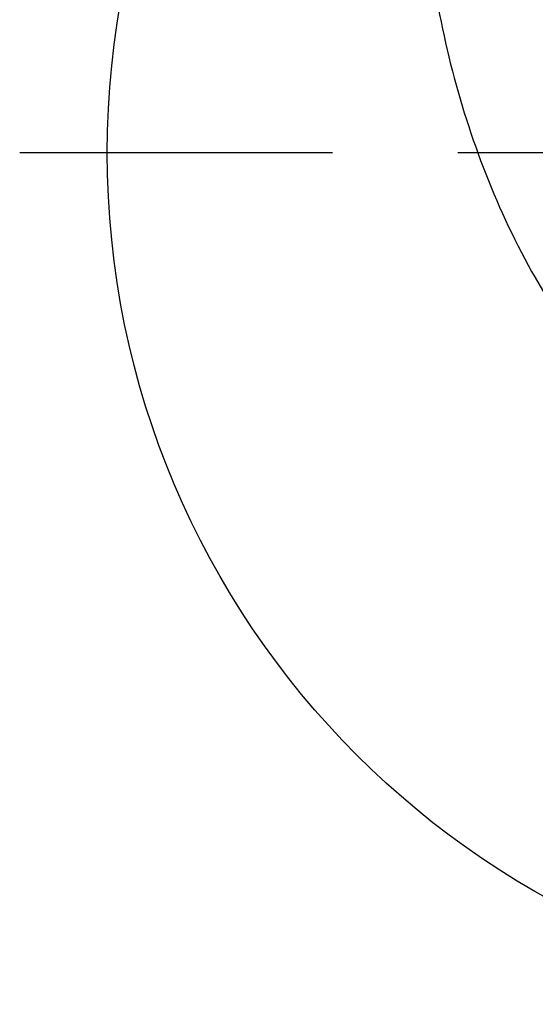
# Model space of a CAD drawing. Units: millimetres. Extents: x -31 to 502, y -24 to 486.
# Drawn here: x 0 to 21, y 351 to 390 of the extents above; entities that cross this region are included whole.
import ezdxf

# ---------------------------------------------------------------- set-up
doc = ezdxf.new("R2010")
doc.units = ezdxf.units.MM
for name, color, linetype in [('Default', 7, 'Continuous'), ('DIMENSION', 255, 'Continuous'), ('DV1_Default', 7, 'Continuous')]:
    doc.layers.add(name, color=color, linetype=linetype)
doc.styles.get("Standard").update_dxf_attribs({"font": 'HV______.TTF', "height": 8})
doc.dimstyles.new('RG Dimension Lines', dxfattribs={"dimscale": 12, "dimtxt": 8, "dimasz": 3.5, "dimexe": 5, "dimexo": 1, "dimgap": 4, "dimtad": 2, "dimtih": 1, "dimtoh": 1, "dimdec": 0, "dimzin": 0, "dimdsep": 46, "dimtxsty": 'Standard', "dimblk": 'NONE', "dimcen": 0, "dimclrd": 256, "dimclre": 256, "dimclrt": 7, "dimadec": 0, "dimazin": 0, "dimtfac": 1, "dimtdec": 0, "dimtmove": 0, "dimatfit": 3, "dimldrblk": 'NONE', "dimfxl": 5, "dimfxlon": 1, "dimtolj": 1, "dimtzin": 0, "dimlwd": 0, "dimlwe": 0, "dimarcsym": 0})

# ---------------------------------------------------------------- blocks, each defined once
blk = doc.blocks.new('SEANNOT_GROUP2')
at = {"layer": 'Default', "color": 136}
for p, q in [((73.85, 491.406), (61.35, 491.406)), ((118.85, 491.406), (78.85, 491.406))]:
    blk.add_line(p, q, dxfattribs=at)
blk = doc.blocks.new('SE')
at = {"layer": 'DV1_Default', "color": 7}
blk.add_circle((98.85, 491.406), 34, dxfattribs=at)
blk.add_open_spline([(77.537, 501.226), (77.785, 498.143), (78.394, 495.097), (80.36, 489.272), (81.7, 486.512), (84.382, 482.722), (85.371, 481.548), (87.566, 479.407), (88.789, 478.431), (91.411, 476.809), (92.827, 476.152), (95.784, 475.255), (97.3, 475.017), (100.417, 475.019), (101.972, 475.267), (104.912, 476.169), (106.326, 476.828), (108.949, 478.46), (110.148, 479.419), (112.355, 481.577), (113.352, 482.768), (115.987, 486.5), (117.332, 489.252), (119.309, 495.106), (119.915, 498.146), (120.163, 501.226)], degree=3, knots=[0, 0, 0, 0, 0.125, 0.125, 0.25, 0.25, 0.3125, 0.3125, 0.375, 0.375, 0.4375, 0.4375, 0.5, 0.5, 0.5625, 0.5625, 0.625, 0.625, 0.6875, 0.6875, 0.75, 0.75, 0.875, 0.875, 1, 1, 1, 1], dxfattribs=at)
blk = doc.blocks.new('*D29')
at = {"layer": 'Defpoints', "color": 0, "transparency": 16777216}
for p in [(71.5, 439.977), (3.5, 385.056), (71.5, 385.056)]:
    blk.add_point(p, dxfattribs=at)
at = {"layer": 'DIMENSION', "lineweight": 0, "transparency": 16777216}
for p, q in [((3.5, 434.977), (3.5, 444.977)), ((71.5, 434.977), (71.5, 444.977)), ((3.5, 439.977), (71.5, 439.977))]:
    blk.add_line(p, q, dxfattribs=at)
at = {"layer": 'DIMENSION', "color": 7, "transparency": 16777216, "insert": (37.5, 448.188), "char_height": 8, "attachment_point": 5}
blk.add_mtext('\\A1;%%C68', dxfattribs=at)
blk = doc.blocks.new('_None')

msp = doc.modelspace()

# ---------------------------------------------------------------- block references
at = {"layer": 'Default'}
for name in ['SEANNOT_GROUP2', 'SE']:
    msp.add_blockref(name, (-61.35, -106.35), dxfattribs=at)

# ---------------------------------------------------------------- dimensions: what is measured, and where the dimension line sits
at = {"layer": 'DIMENSION'}
dim = msp.add_linear_dim(base=(71.5, 439.977), p1=(3.5, 385.056), p2=(71.5, 385.056), dimstyle='RG Dimension Lines', override={"dimpost": '%%C<>'}, dxfattribs=at)
dim.commit()
dim.dimension.update_dxf_attribs({"geometry": '*D29', "text_midpoint": (37.5, 448.188)})

doc.saveas('drawing.dxf')
